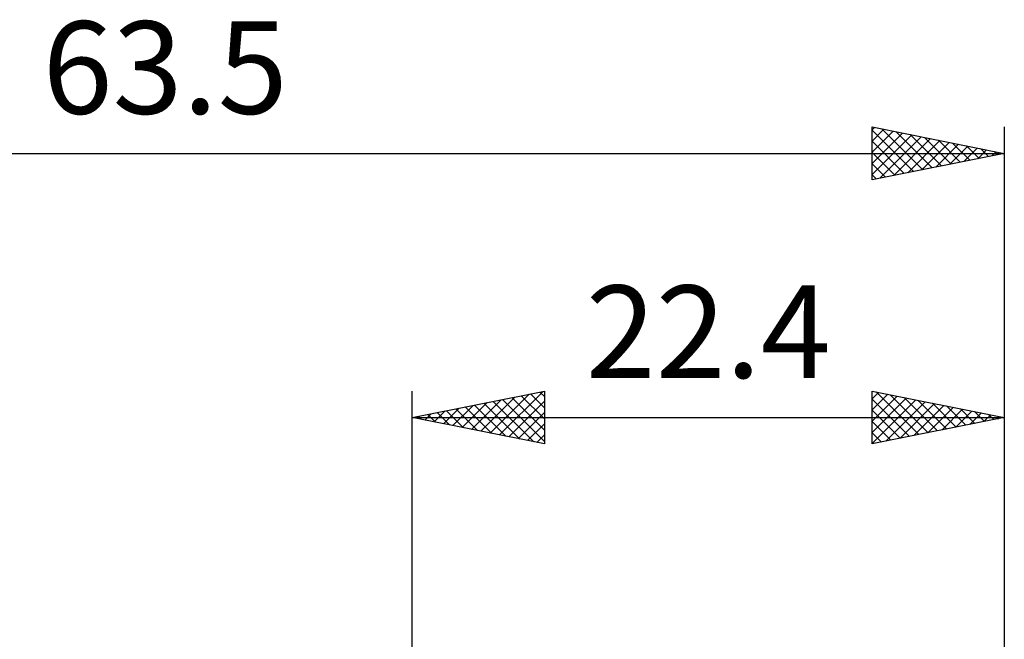
# Model space of a CAD drawing. Units: millimetres. Extents: x -58 to 55, y -20 to 40.
# Drawn here: x -15 to 22, y 17 to 40 of the extents above; entities that cross this region are included whole.
import ezdxf
from ezdxf.enums import TextEntityAlignment as Align

# ---------------------------------------------------------------- set-up
doc = ezdxf.new("R2010")
doc.units = ezdxf.units.MM
doc.header["$LTSCALE"] = 3.6
doc.layers.add('2', color=7, linetype='CONTINUOUS')
doc.layers.add('SK2', color=7, linetype='CONTINUOUS')
doc.styles.get("Standard").update_dxf_attribs({"font": 'Monospac821 BT'})

msp = doc.modelspace()

# ---------------------------------------------------------------- linework, layer by layer
at = {"layer": '2', "color": 7, "linetype": 'CONTINUOUS', "lineweight": 25}
for p, q in [((-0.01, 3.175), (-0.01, 26.175)), ((-0.01, 25.175), (4.99, 26.175)), ((3.291, 24.515), (4.942, 26.165)), ((4.82, 26.141), (4.99, 25.971)), ((4.99, 26.175), (4.99, 24.175)), ((17.39, 24.175), (17.39, 26.175)), ((17.39, 26.175), (22.39, 25.175)), ((17.39, 25.885), (17.631, 26.127)), ((17.545, 26.144), (19.16, 24.529)), ((22.39, 26.175), (22.39, 2.921)), ((1.877, 24.798), (2.821, 25.741)), ((2.231, 24.727), (3.351, 25.847)), ((2.584, 24.656), (3.882, 25.953)), ((2.699, 25.717), (4.053, 24.362)), ((2.938, 24.585), (4.412, 26.059)), ((3.052, 25.787), (4.584, 24.256)), ((3.406, 25.858), (4.99, 24.274)), ((3.645, 24.444), (4.99, 25.789)), ((3.76, 25.929), (4.99, 24.698)), ((4.113, 26), (4.99, 25.123)), ((4.467, 26.07), (4.99, 25.547)), ((17.39, 25.461), (17.985, 26.056)), ((17.39, 25.037), (18.339, 25.985)), ((17.39, 24.612), (18.692, 25.915)), ((17.39, 25.875), (18.807, 24.458)), ((17.39, 24.188), (19.046, 25.844)), ((17.904, 24.278), (19.399, 25.773)), ((18.076, 26.038), (19.514, 24.6)), ((18.606, 25.932), (19.867, 24.67)), ((19.136, 25.826), (20.221, 24.741)), ((19.667, 25.72), (20.574, 24.812)), ((0.817, 25.01), (1.23, 25.423)), ((0.931, 25.363), (1.402, 24.893)), ((1.17, 24.939), (1.76, 25.529)), ((1.285, 25.434), (1.932, 24.787)), ((1.524, 24.868), (2.291, 25.635)), ((1.638, 25.505), (2.462, 24.681)), ((1.992, 25.575), (2.993, 24.574)), ((2.345, 25.646), (3.523, 24.468)), ((3.999, 24.373), (4.99, 25.365)), ((17.39, 25.451), (18.453, 24.388)), ((18.434, 24.384), (19.753, 25.702)), ((18.964, 24.49), (20.106, 25.632)), ((19.495, 24.596), (20.46, 25.561)), ((20.025, 24.702), (20.813, 25.49)), ((20.197, 25.614), (20.928, 24.883)), ((20.555, 24.808), (21.167, 25.42)), ((20.727, 25.508), (21.281, 24.953)), ((21.086, 24.914), (21.521, 25.349)), ((21.258, 25.401), (21.635, 25.024)), ((-0.01, 25.175), (22.39, 25.175)), ((4.99, 24.175), (-0.01, 25.175)), ((0.11, 25.151), (0.169, 25.211)), ((0.224, 25.222), (0.341, 25.105)), ((0.463, 25.08), (0.7, 25.317)), ((0.578, 25.293), (0.871, 24.999)), ((22.39, 25.175), (17.39, 24.175)), ((17.39, 25.026), (18.1, 24.317)), ((21.616, 25.02), (21.874, 25.278)), ((21.788, 25.295), (21.989, 25.095)), ((22.146, 25.126), (22.228, 25.207)), ((22.318, 25.189), (22.342, 25.165)), ((4.352, 24.303), (4.99, 24.94)), ((17.39, 24.602), (17.746, 24.246)), ((4.706, 24.232), (4.99, 24.516)), ((17.39, 24.178), (17.392, 24.175))]:
    msp.add_line(p, q, dxfattribs=at)
at = {"layer": 'SK2', "color": 7, "linetype": 'CONTINUOUS', "lineweight": 25}
for p, q in [((17.39, 34.175), (17.39, 36.175)), ((17.39, 36.175), (22.39, 35.175)), ((17.39, 36.068), (17.479, 36.157)), ((22.39, 36.175), (22.39, 2.921)), ((17.39, 35.643), (17.833, 36.086)), ((17.39, 36.057), (18.959, 34.489)), ((17.39, 35.219), (18.187, 36.016)), ((17.39, 34.795), (18.54, 35.945)), ((17.39, 34.371), (18.894, 35.874)), ((17.676, 34.232), (19.247, 35.804)), ((17.773, 36.098), (19.312, 34.559)), ((18.304, 35.992), (19.666, 34.63)), ((18.834, 35.886), (20.019, 34.701)), ((19.364, 35.78), (20.373, 34.772)), ((17.39, 35.633), (18.605, 34.418)), ((18.206, 34.338), (19.601, 35.733)), ((18.737, 34.444), (19.954, 35.662)), ((19.267, 34.55), (20.308, 35.591)), ((19.797, 34.656), (20.661, 35.521)), ((19.894, 35.674), (20.726, 34.842)), ((20.328, 34.763), (21.015, 35.45)), ((20.425, 35.568), (21.08, 34.913)), ((20.955, 35.462), (21.433, 34.984)), ((-41.11, 35.175), (22.39, 35.175)), ((17.39, 35.209), (18.251, 34.347)), ((22.39, 35.175), (17.39, 34.175)), ((20.858, 34.869), (21.369, 35.379)), ((21.388, 34.975), (21.722, 35.309)), ((21.485, 35.356), (21.787, 35.054)), ((21.919, 35.081), (22.076, 35.238)), ((22.016, 35.25), (22.141, 35.125)), ((17.39, 34.784), (17.898, 34.277)), ((17.39, 34.36), (17.544, 34.206))]:
    msp.add_line(p, q, dxfattribs=at)

# ---------------------------------------------------------------- texts
at = {"layer": '2', "color": 7, "linetype": 'CONTINUOUS', "lineweight": 25}
msp.add_text('22.4', height=3.5, dxfattribs=at).set_placement((11.19, 26.675), align=Align.CENTER)
at = {"layer": 'SK2', "color": 7, "linetype": 'CONTINUOUS', "lineweight": 25}
msp.add_text('63.5', height=3.5, dxfattribs=at).set_placement((-9.36, 36.675), align=Align.CENTER)

doc.saveas('drawing.dxf')
